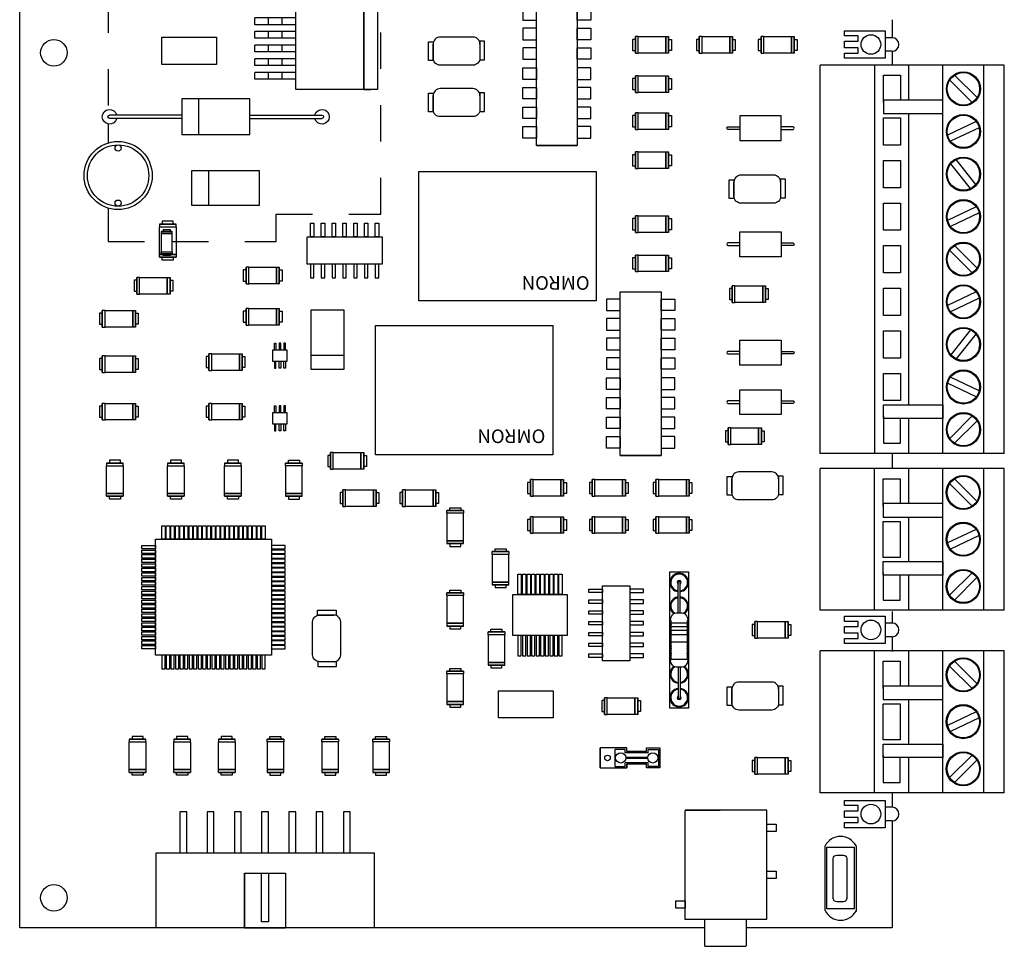
# Model space of a CAD drawing. Units: inches. Extents: x 1.68 to 10.14, y 1.83 to 6.99.
# Drawn here: x 1.68 to 4.39, y 1.83 to 4.38 of the extents above; entities that cross this region are included whole.
import ezdxf

# ---------------------------------------------------------------- set-up
doc = ezdxf.new("R2010")
doc.units = ezdxf.units.IN
doc.header["$MEASUREMENT"] = 0
doc.linetypes.add('HIDDEN2', pattern=[0.1875, 0.125, -0.0625])
for name, color, linetype in [('CHIPS', 2, 'Continuous'), ('COMM', 171, 'Continuous'), ('CPU-BATT', 8, 'Continuous'), ('CPU-CB', 3, 'Continuous'), ('CPU-CHIPS', 2, 'Continuous'), ('CPU-COMPONENTS', 8, 'Continuous'), ('CPU-CONNECTS', 40, 'Continuous')]:
    doc.layers.add(name, color=color, linetype=linetype)
doc.styles.add('LOGO', font='sanssb__.ttf')

# ---------------------------------------------------------------- blocks, each defined once
blk = doc.blocks.new('A$C3E5A1B77')
at = {"layer": 'CPU-COMPONENTS', "color": 7}
for points in [[(-0.5026, 0), (-0.5026, 0.0625), (-0.487, 0.0625), (-0.487, 0)], [(-0.4818, 0), (-0.4818, 0.0625), (-0.4661, 0.0625), (-0.4661, 0)], [(-0.4609, 0), (-0.4609, 0.0625), (-0.4453, 0.0625), (-0.4453, 0)], [(-0.4401, 0), (-0.4401, 0.0625), (-0.4245, 0.0625), (-0.4245, 0)], [(-0.4193, 0), (-0.4193, 0.0625), (-0.4036, 0.0625), (-0.4036, 0)], [(-0.3984, 0), (-0.3984, 0.0625), (-0.3828, 0.0625), (-0.3828, 0)], [(-0.3776, 0), (-0.3776, 0.0625), (-0.362, 0.0625), (-0.362, 0)], [(-0.3568, 0), (-0.3568, 0.0625), (-0.3411, 0.0625), (-0.3411, 0)], [(-0.3359, 0), (-0.3359, 0.0625), (-0.3203, 0.0625), (-0.3203, 0)], [(-0.3151, 0), (-0.3151, 0.0625), (-0.2995, 0.0625), (-0.2995, 0)], [(-0.2943, 0), (-0.2943, 0.0625), (-0.2786, 0.0625), (-0.2786, 0)], [(-0.2734, 0), (-0.2734, 0.0625), (-0.2578, 0.0625), (-0.2578, 0)], [(-0.2526, 0), (-0.2526, 0.0625), (-0.237, 0.0625), (-0.237, 0)], [(-0.2318, 0), (-0.2318, 0.0625), (-0.2161, 0.0625), (-0.2161, 0)], [(-0.2109, 0), (-0.2109, 0.0625), (-0.1953, 0.0625), (-0.1953, 0)], [(-0.1901, 0), (-0.1901, 0.0625), (-0.1745, 0.0625), (-0.1745, 0)], [(-0.1693, 0), (-0.1693, 0.0625), (-0.1536, 0.0625), (-0.1536, 0)], [(-0.1484, 0), (-0.1484, 0.0625), (-0.1328, 0.0625), (-0.1328, 0)], [(-0.1276, 0), (-0.1276, 0.0625), (-0.112, 0.0625), (-0.112, 0)], [(-0.1068, 0), (-0.1068, 0.0625), (-0.0911, 0.0625), (-0.0911, 0)], [(-0.0859, 0), (-0.0859, 0.0625), (-0.0703, 0.0625), (-0.0703, 0)], [(-0.0651, 0), (-0.0651, 0.0625), (-0.0495, 0.0625), (-0.0495, 0)], [(-0.0443, 0), (-0.0443, 0.0625), (-0.0286, 0.0625), (-0.0286, 0)], [(-0.5312, 0), (0, 0), (0, -0.5312), (-0.5312, -0.5312)], [(-0.5312, -0.0286), (-0.5938, -0.0286), (-0.5938, -0.0443), (-0.5312, -0.0443)], [(0, -0.0286), (0.0625, -0.0286), (0.0625, -0.0443), (0, -0.0443)], [(0, -0.0286), (0.0625, -0.0286), (0.0625, -0.0443), (0, -0.0443)], [(-0.5312, -0.0495), (-0.5938, -0.0495), (-0.5938, -0.0651), (-0.5312, -0.0651)], [(-0.5312, -0.0703), (-0.5938, -0.0703), (-0.5938, -0.0859), (-0.5312, -0.0859)], [(0, -0.0495), (0.0625, -0.0495), (0.0625, -0.0651), (0, -0.0651)], [(0, -0.0495), (0.0625, -0.0495), (0.0625, -0.0651), (0, -0.0651)], [(0, -0.0703), (0.0625, -0.0703), (0.0625, -0.0859), (0, -0.0859)], [(0, -0.0703), (0.0625, -0.0703), (0.0625, -0.0859), (0, -0.0859)], [(-0.5312, -0.0911), (-0.5938, -0.0911), (-0.5938, -0.1068), (-0.5312, -0.1068)], [(-0.5312, -0.112), (-0.5938, -0.112), (-0.5938, -0.1276), (-0.5312, -0.1276)], [(-0.5312, -0.1328), (-0.5938, -0.1328), (-0.5938, -0.1484), (-0.5312, -0.1484)], [(0, -0.0911), (0.0625, -0.0911), (0.0625, -0.1068), (0, -0.1068)], [(0, -0.0911), (0.0625, -0.0911), (0.0625, -0.1068), (0, -0.1068)], [(0, -0.112), (0.0625, -0.112), (0.0625, -0.1276), (0, -0.1276)], [(0, -0.112), (0.0625, -0.112), (0.0625, -0.1276), (0, -0.1276)], [(0, -0.1328), (0.0625, -0.1328), (0.0625, -0.1484), (0, -0.1484)], [(0, -0.1328), (0.0625, -0.1328), (0.0625, -0.1484), (0, -0.1484)], [(-0.5312, -0.1536), (-0.5938, -0.1536), (-0.5938, -0.1693), (-0.5312, -0.1693)], [(-0.5312, -0.1745), (-0.5938, -0.1745), (-0.5938, -0.1901), (-0.5312, -0.1901)], [(0, -0.1536), (0.0625, -0.1536), (0.0625, -0.1693), (0, -0.1693)], [(0, -0.1536), (0.0625, -0.1536), (0.0625, -0.1693), (0, -0.1693)], [(0, -0.1745), (0.0625, -0.1745), (0.0625, -0.1901), (0, -0.1901)], [(0, -0.1745), (0.0625, -0.1745), (0.0625, -0.1901), (0, -0.1901)], [(-0.5312, -0.1953), (-0.5938, -0.1953), (-0.5938, -0.2109), (-0.5312, -0.2109)], [(-0.5312, -0.2161), (-0.5938, -0.2161), (-0.5938, -0.2318), (-0.5312, -0.2318)], [(0, -0.1953), (0.0625, -0.1953), (0.0625, -0.2109), (0, -0.2109)], [(0, -0.1953), (0.0625, -0.1953), (0.0625, -0.2109), (0, -0.2109)], [(0, -0.2161), (0.0625, -0.2161), (0.0625, -0.2318), (0, -0.2318)], [(0, -0.2161), (0.0625, -0.2161), (0.0625, -0.2318), (0, -0.2318)], [(-0.5312, -0.237), (-0.5938, -0.237), (-0.5938, -0.2526), (-0.5312, -0.2526)], [(-0.5312, -0.2578), (-0.5938, -0.2578), (-0.5938, -0.2734), (-0.5312, -0.2734)], [(0, -0.237), (0.0625, -0.237), (0.0625, -0.2526), (0, -0.2526)], [(0, -0.237), (0.0625, -0.237), (0.0625, -0.2526), (0, -0.2526)], [(0, -0.2578), (0.0625, -0.2578), (0.0625, -0.2734), (0, -0.2734)], [(0, -0.2578), (0.0625, -0.2578), (0.0625, -0.2734), (0, -0.2734)], [(-0.5312, -0.2786), (-0.5938, -0.2786), (-0.5938, -0.2943), (-0.5312, -0.2943)], [(-0.5312, -0.2995), (-0.5938, -0.2995), (-0.5938, -0.3151), (-0.5312, -0.3151)], [(0, -0.2786), (0.0625, -0.2786), (0.0625, -0.2943), (0, -0.2943)], [(0, -0.2786), (0.0625, -0.2786), (0.0625, -0.2943), (0, -0.2943)], [(0, -0.2995), (0.0625, -0.2995), (0.0625, -0.3151), (0, -0.3151)], [(0, -0.2995), (0.0625, -0.2995), (0.0625, -0.3151), (0, -0.3151)], [(-0.5312, -0.3203), (-0.5938, -0.3203), (-0.5938, -0.3359), (-0.5312, -0.3359)], [(-0.5312, -0.3411), (-0.5938, -0.3411), (-0.5938, -0.3568), (-0.5312, -0.3568)], [(0, -0.3203), (0.0625, -0.3203), (0.0625, -0.3359), (0, -0.3359)], [(0, -0.3203), (0.0625, -0.3203), (0.0625, -0.3359), (0, -0.3359)], [(0, -0.3411), (0.0625, -0.3411), (0.0625, -0.3568), (0, -0.3568)], [(0, -0.3411), (0.0625, -0.3411), (0.0625, -0.3568), (0, -0.3568)], [(-0.5312, -0.362), (-0.5938, -0.362), (-0.5938, -0.3776), (-0.5312, -0.3776)], [(-0.5312, -0.3828), (-0.5938, -0.3828), (-0.5938, -0.3984), (-0.5312, -0.3984)], [(-0.5312, -0.4036), (-0.5938, -0.4036), (-0.5938, -0.4193), (-0.5312, -0.4193)], [(0, -0.362), (0.0625, -0.362), (0.0625, -0.3776), (0, -0.3776)], [(0, -0.362), (0.0625, -0.362), (0.0625, -0.3776), (0, -0.3776)], [(0, -0.3828), (0.0625, -0.3828), (0.0625, -0.3984), (0, -0.3984)], [(0, -0.3828), (0.0625, -0.3828), (0.0625, -0.3984), (0, -0.3984)], [(0, -0.4036), (0.0625, -0.4036), (0.0625, -0.4193), (0, -0.4193)], [(0, -0.4036), (0.0625, -0.4036), (0.0625, -0.4193), (0, -0.4193)], [(-0.5312, -0.4245), (-0.5938, -0.4245), (-0.5938, -0.4401), (-0.5312, -0.4401)], [(-0.5312, -0.4453), (-0.5938, -0.4453), (-0.5938, -0.4609), (-0.5312, -0.4609)], [(0, -0.4245), (0.0625, -0.4245), (0.0625, -0.4401), (0, -0.4401)], [(0, -0.4245), (0.0625, -0.4245), (0.0625, -0.4401), (0, -0.4401)], [(0, -0.4453), (0.0625, -0.4453), (0.0625, -0.4609), (0, -0.4609)], [(0, -0.4453), (0.0625, -0.4453), (0.0625, -0.4609), (0, -0.4609)], [(-0.5312, -0.4661), (-0.5938, -0.4661), (-0.5938, -0.4818), (-0.5312, -0.4818)], [(-0.5312, -0.487), (-0.5938, -0.487), (-0.5938, -0.5026), (-0.5312, -0.5026)], [(0, -0.4661), (0.0625, -0.4661), (0.0625, -0.4818), (0, -0.4818)], [(0, -0.4661), (0.0625, -0.4661), (0.0625, -0.4818), (0, -0.4818)], [(0, -0.487), (0.0625, -0.487), (0.0625, -0.5026), (0, -0.5026)], [(0, -0.487), (0.0625, -0.487), (0.0625, -0.5026), (0, -0.5026)], [(-0.5026, -0.5312), (-0.5026, -0.5938), (-0.487, -0.5938), (-0.487, -0.5312)], [(-0.4818, -0.5312), (-0.4818, -0.5938), (-0.4661, -0.5938), (-0.4661, -0.5312)], [(-0.4609, -0.5312), (-0.4609, -0.5938), (-0.4453, -0.5938), (-0.4453, -0.5312)], [(-0.4401, -0.5312), (-0.4401, -0.5938), (-0.4245, -0.5938), (-0.4245, -0.5312)], [(-0.4193, -0.5312), (-0.4193, -0.5938), (-0.4036, -0.5938), (-0.4036, -0.5312)], [(-0.3984, -0.5312), (-0.3984, -0.5938), (-0.3828, -0.5938), (-0.3828, -0.5312)], [(-0.3776, -0.5312), (-0.3776, -0.5938), (-0.362, -0.5938), (-0.362, -0.5312)], [(-0.3568, -0.5312), (-0.3568, -0.5938), (-0.3411, -0.5938), (-0.3411, -0.5312)], [(-0.3359, -0.5312), (-0.3359, -0.5938), (-0.3203, -0.5938), (-0.3203, -0.5312)], [(-0.3151, -0.5312), (-0.3151, -0.5938), (-0.2995, -0.5938), (-0.2995, -0.5312)], [(-0.2943, -0.5312), (-0.2943, -0.5938), (-0.2786, -0.5938), (-0.2786, -0.5312)], [(-0.2734, -0.5312), (-0.2734, -0.5938), (-0.2578, -0.5938), (-0.2578, -0.5312)], [(-0.2526, -0.5312), (-0.2526, -0.5938), (-0.237, -0.5938), (-0.237, -0.5312)], [(-0.2318, -0.5312), (-0.2318, -0.5938), (-0.2161, -0.5938), (-0.2161, -0.5312)], [(-0.2109, -0.5312), (-0.2109, -0.5938), (-0.1953, -0.5938), (-0.1953, -0.5312)], [(-0.1901, -0.5312), (-0.1901, -0.5938), (-0.1745, -0.5938), (-0.1745, -0.5312)], [(-0.1693, -0.5312), (-0.1693, -0.5938), (-0.1536, -0.5938), (-0.1536, -0.5312)], [(-0.1484, -0.5312), (-0.1484, -0.5938), (-0.1328, -0.5938), (-0.1328, -0.5312)], [(-0.1276, -0.5312), (-0.1276, -0.5938), (-0.112, -0.5938), (-0.112, -0.5312)], [(-0.1068, -0.5312), (-0.1068, -0.5938), (-0.0911, -0.5938), (-0.0911, -0.5312)], [(-0.0859, -0.5312), (-0.0859, -0.5938), (-0.0703, -0.5938), (-0.0703, -0.5312)], [(-0.0651, -0.5312), (-0.0651, -0.5938), (-0.0495, -0.5938), (-0.0495, -0.5312)], [(-0.0443, -0.5312), (-0.0443, -0.5938), (-0.0286, -0.5938), (-0.0286, -0.5312)]]:
    blk.add_lwpolyline(points, close=True, dxfattribs=at)
blk = doc.blocks.new('A$C7E2F27EB')
at = {"color": 7}
for p, q in [((-0.8906, 0), (-0.8906, 0.8438)), ((-0.8906, 0.8438), (0.8906, 0.8438)), ((0.8906, 0), (0.8906, 0.8438)), ((-0.8906, 0.5938), (0.8906, 0.5938)), ((-0.8906, 0.4375), (-0.73, 0.4375)), ((-0.6675, 0.4375), (0.6675, 0.4375)), ((0.73, 0.4375), (0.8906, 0.4375)), ((-0.8906, 0.2812), (0.8906, 0.2812)), ((-0.8906, 0.0938), (0.8906, 0.0938)), ((-0.8906, 0), (0.8906, 0))]:
    blk.add_line(p, q, dxfattribs=at)
for points in [[(-0.7188, 0.5547), (-0.8438, 0.5547), (-0.8438, 0.4766), (-0.73, 0.4766)], [(0.7187, 0.5547), (0.8438, 0.5547), (0.8438, 0.4766), (0.73, 0.4766)]]:
    blk.add_lwpolyline(points, dxfattribs=at)
for points in [[(-0.6675, 0.2812), (-0.73, 0.2812), (-0.73, 0.5547), (-0.6675, 0.5547)], [(-0.6484, 0.5547), (-0.5234, 0.5547), (-0.5234, 0.4766), (-0.6484, 0.4766)], [(-0.4531, 0.5547), (-0.3281, 0.5547), (-0.3281, 0.4766), (-0.4531, 0.4766)], [(-0.2578, 0.5547), (-0.1328, 0.5547), (-0.1328, 0.4766), (-0.2578, 0.4766)], [(-0.0625, 0.5547), (0.0625, 0.5547), (0.0625, 0.4766), (-0.0625, 0.4766)], [(0.1328, 0.5547), (0.2578, 0.5547), (0.2578, 0.4766), (0.1328, 0.4766)], [(0.3281, 0.5547), (0.4531, 0.5547), (0.4531, 0.4766), (0.3281, 0.4766)], [(0.5234, 0.5547), (0.6484, 0.5547), (0.6484, 0.4766), (0.5234, 0.4766)], [(0.6675, 0.2812), (0.73, 0.2812), (0.73, 0.5547), (0.6675, 0.5547)]]:
    blk.add_lwpolyline(points, close=True, dxfattribs=at)
for centre in [(-0.7812, 0.1875), (-0.5859, 0.1875), (-0.3906, 0.1875), (-0.1953, 0.1875), (0, 0.1875), (0.1953, 0.1875), (0.3906, 0.1875), (0.5859, 0.1875), (0.7812, 0.1875)]:
    blk.add_circle(centre, 0.0781, dxfattribs=at)
at = {"layer": 'COMM', "color": 7}
for p, q in [((-0.7409, 0.1251), (-0.8437, 0.2278)), ((-0.7188, 0.1472), (-0.8216, 0.2499)), ((-0.6313, 0.1286), (-0.5688, 0.2598)), ((-0.6031, 0.1152), (-0.5406, 0.2464)), ((-0.3238, 0.1549), (-0.4381, 0.2447)), ((-0.1782, 0.1152), (-0.2406, 0.2464)), ((-0.15, 0.1286), (-0.2124, 0.2598)), ((-0.0624, 0.1472), (0.0403, 0.2499)), ((-0.0403, 0.1251), (0.0624, 0.2278)), ((0.2124, 0.1152), (0.15, 0.2464)), ((0.2406, 0.1286), (0.1782, 0.2598)), ((0.3238, 0.1549), (0.4381, 0.2447)), ((0.6031, 0.1152), (0.5406, 0.2464)), ((0.6313, 0.1286), (0.5688, 0.2598)), ((0.7188, 0.1472), (0.8216, 0.2499)), ((0.7409, 0.1251), (0.8437, 0.2278)), ((-0.3432, 0.1303), (-0.4574, 0.2201)), ((0.3432, 0.1303), (0.4574, 0.2201))]:
    blk.add_line(p, q, dxfattribs=at)
for centre in [(-0.7812, 0.1875), (-0.5859, 0.1875), (-0.3906, 0.1875), (-0.1953, 0.1875), (0, 0.1875), (0.1953, 0.1875), (0.3906, 0.1875), (0.5859, 0.1875), (0.7812, 0.1875)]:
    blk.add_circle(centre, 0.0743, dxfattribs=at)
blk = doc.blocks.new('A$C6D7859CE')
at = {"layer": 'CPU-CONNECTS', "color": 7}
for p, q in [((0.25, 0.0938), (0, 0.0938)), ((0, 0.0938), (0, -0.0937)), ((0.25, -0.0937), (0, -0.0937))]:
    blk.add_line(p, q, dxfattribs=at)
for points in [[(0, 0.0938), (0, 0.5), (0.3437, 0.5), (0.3437, -0.5), (0, -0.5), (0, -0.0937)], [(0, 0.0938), (0.25, 0.0938), (0.25, -0.0937), (0, -0.0937)]]:
    blk.add_lwpolyline(points, dxfattribs=at)
for points in [[(0.3437, 0.3594), (0.5312, 0.3594), (0.5312, 0.3906), (0.3437, 0.3906)], [(0.3437, 0.2344), (0.5312, 0.2344), (0.5312, 0.2656), (0.3437, 0.2656)], [(0.3437, 0.1094), (0.5312, 0.1094), (0.5312, 0.1406), (0.3437, 0.1406)], [(0.25, -0.0156), (0.0276, -0.0156), (0.0276, 0.0156), (0.25, 0.0156)], [(0.3437, -0.0156), (0.5312, -0.0156), (0.5312, 0.0156), (0.3437, 0.0156)], [(0.3437, -0.1406), (0.5312, -0.1406), (0.5312, -0.1094), (0.3437, -0.1094)], [(0.3437, -0.2656), (0.5312, -0.2656), (0.5312, -0.2344), (0.3437, -0.2344)], [(0.3437, -0.3906), (0.5312, -0.3906), (0.5312, -0.3594), (0.3437, -0.3594)]]:
    blk.add_lwpolyline(points, close=True, dxfattribs=at)
blk = doc.blocks.new('A$C1C4347F7')
at = {"color": 7}
blk.add_line((0.0937, 0), (-0.0938, 0), dxfattribs=at)
at = {"layer": 'CPU-COMPONENTS', "color": 7}
for points in [[(0.0937, -0.75), (-0.0938, -0.75), (-0.0938, 0), (0.0937, 0)], [(-0.1562, -0.0331), (-0.1562, -0.0858), (-0.0938, -0.0858), (-0.0938, -0.0331)], [(0.1562, -0.0331), (0.1562, -0.0858), (0.0937, -0.0858), (0.0937, -0.0331)], [(-0.1562, -0.1229), (-0.1562, -0.1757), (-0.0938, -0.1757), (-0.0938, -0.1229)], [(0.1562, -0.1229), (0.1562, -0.1757), (0.0937, -0.1757), (0.0937, -0.1229)], [(-0.1562, -0.2128), (-0.1562, -0.2655), (-0.0938, -0.2655), (-0.0938, -0.2128)], [(0.1562, -0.2128), (0.1562, -0.2655), (0.0937, -0.2655), (0.0937, -0.2128)], [(-0.1562, -0.3026), (-0.1562, -0.3554), (-0.0938, -0.3554), (-0.0938, -0.3026)], [(0.1562, -0.3026), (0.1562, -0.3554), (0.0937, -0.3554), (0.0937, -0.3026)], [(-0.1562, -0.4474), (-0.1562, -0.3946), (-0.0938, -0.3946), (-0.0938, -0.4474)], [(0.1562, -0.4474), (0.1562, -0.3946), (0.0937, -0.3946), (0.0937, -0.4474)], [(-0.1562, -0.5372), (-0.1562, -0.4845), (-0.0938, -0.4845), (-0.0938, -0.5372)], [(0.1562, -0.5372), (0.1562, -0.4845), (0.0937, -0.4845), (0.0937, -0.5372)], [(-0.1562, -0.6271), (-0.1562, -0.5743), (-0.0938, -0.5743), (-0.0938, -0.6271)], [(0.1562, -0.6271), (0.1562, -0.5743), (0.0937, -0.5743), (0.0937, -0.6271)], [(-0.1562, -0.7169), (-0.1562, -0.6642), (-0.0938, -0.6642), (-0.0938, -0.7169)], [(0.1562, -0.7169), (0.1562, -0.6642), (0.0937, -0.6642), (0.0937, -0.7169)]]:
    blk.add_lwpolyline(points, close=True, dxfattribs=at)
blk = doc.blocks.new('A$C0C207500')
at = {"layer": 'CPU-CHIPS', "color": 7}
for p, q in [((0.0254, 0.0508), (-0.0254, 0.0508)), ((0.0254, 0.0423), (-0.0254, 0.0423)), ((0.0254, -0.0423), (-0.0254, -0.0423)), ((0.0254, -0.0508), (-0.0254, -0.0508))]:
    blk.add_line(p, q, dxfattribs=at)
for points in [[(0.0254, 0.0508), (0.0254, 0.0423), (-0.0254, 0.0423), (-0.0254, 0.0508)], [(0.0254, 0.0423), (0.0254, -0.0423), (-0.0254, -0.0423), (-0.0254, 0.0423)], [(0.0169, 0.0592), (0.0169, 0.0508), (-0.0169, 0.0508), (-0.0169, 0.0592)], [(0.0254, -0.0508), (0.0254, -0.0423), (-0.0254, -0.0423), (-0.0254, -0.0508)], [(0.0169, -0.0592), (0.0169, -0.0508), (-0.0169, -0.0508), (-0.0169, -0.0592)]]:
    blk.add_lwpolyline(points, close=True, dxfattribs=at)
blk = doc.blocks.new('A$C39277A47')
at = {"layer": 'CPU-COMPONENTS', "color": 7}
for points in [[(-0.0938, 0), (0.0937, 0), (0.0937, -0.25), (-0.0938, -0.25)], [(-0.0938, -0.0234), (-0.1875, -0.0234), (-0.1875, -0.0391), (-0.0938, -0.0391)], [(-0.0938, -0.0234), (-0.1875, -0.0234), (-0.1875, -0.0391), (-0.0938, -0.0391)], [(-0.0938, -0.0443), (-0.1875, -0.0443), (-0.1875, -0.0599), (-0.0938, -0.0599)], [(-0.0938, -0.0443), (-0.1875, -0.0443), (-0.1875, -0.0599), (-0.0938, -0.0599)], [(0.0937, -0.0234), (0.1875, -0.0234), (0.1875, -0.0391), (0.0937, -0.0391)], [(0.0937, -0.0234), (0.1875, -0.0234), (0.1875, -0.0391), (0.0937, -0.0391)], [(0.0937, -0.0443), (0.1875, -0.0443), (0.1875, -0.0599), (0.0937, -0.0599)], [(0.0937, -0.0443), (0.1875, -0.0443), (0.1875, -0.0599), (0.0937, -0.0599)], [(-0.0938, -0.0651), (-0.1875, -0.0651), (-0.1875, -0.0807), (-0.0938, -0.0807)], [(-0.0938, -0.0651), (-0.1875, -0.0651), (-0.1875, -0.0807), (-0.0938, -0.0807)], [(-0.0938, -0.0859), (-0.1875, -0.0859), (-0.1875, -0.1016), (-0.0938, -0.1016)], [(-0.0938, -0.0859), (-0.1875, -0.0859), (-0.1875, -0.1016), (-0.0938, -0.1016)], [(0.0937, -0.0651), (0.1875, -0.0651), (0.1875, -0.0807), (0.0937, -0.0807)], [(0.0937, -0.0651), (0.1875, -0.0651), (0.1875, -0.0807), (0.0937, -0.0807)], [(0.0937, -0.0859), (0.1875, -0.0859), (0.1875, -0.1016), (0.0937, -0.1016)], [(0.0937, -0.0859), (0.1875, -0.0859), (0.1875, -0.1016), (0.0937, -0.1016)], [(-0.0938, -0.1068), (-0.1875, -0.1068), (-0.1875, -0.1224), (-0.0938, -0.1224)], [(-0.0938, -0.1068), (-0.1875, -0.1068), (-0.1875, -0.1224), (-0.0938, -0.1224)], [(-0.0938, -0.1276), (-0.1875, -0.1276), (-0.1875, -0.1432), (-0.0938, -0.1432)], [(-0.0938, -0.1276), (-0.1875, -0.1276), (-0.1875, -0.1432), (-0.0938, -0.1432)], [(0.0937, -0.1068), (0.1875, -0.1068), (0.1875, -0.1224), (0.0937, -0.1224)], [(0.0937, -0.1068), (0.1875, -0.1068), (0.1875, -0.1224), (0.0937, -0.1224)], [(0.0937, -0.1276), (0.1875, -0.1276), (0.1875, -0.1432), (0.0937, -0.1432)], [(0.0937, -0.1276), (0.1875, -0.1276), (0.1875, -0.1432), (0.0937, -0.1432)], [(-0.0938, -0.1484), (-0.1875, -0.1484), (-0.1875, -0.1641), (-0.0938, -0.1641)], [(-0.0938, -0.1484), (-0.1875, -0.1484), (-0.1875, -0.1641), (-0.0938, -0.1641)], [(-0.0938, -0.1693), (-0.1875, -0.1693), (-0.1875, -0.1849), (-0.0938, -0.1849)], [(-0.0938, -0.1693), (-0.1875, -0.1693), (-0.1875, -0.1849), (-0.0938, -0.1849)], [(0.0937, -0.1484), (0.1875, -0.1484), (0.1875, -0.1641), (0.0937, -0.1641)], [(0.0937, -0.1484), (0.1875, -0.1484), (0.1875, -0.1641), (0.0937, -0.1641)], [(0.0937, -0.1693), (0.1875, -0.1693), (0.1875, -0.1849), (0.0937, -0.1849)], [(0.0937, -0.1693), (0.1875, -0.1693), (0.1875, -0.1849), (0.0937, -0.1849)], [(-0.0938, -0.1901), (-0.1875, -0.1901), (-0.1875, -0.2057), (-0.0938, -0.2057)], [(-0.0938, -0.1901), (-0.1875, -0.1901), (-0.1875, -0.2057), (-0.0938, -0.2057)], [(-0.0938, -0.2109), (-0.1875, -0.2109), (-0.1875, -0.2266), (-0.0938, -0.2266)], [(-0.0938, -0.2109), (-0.1875, -0.2109), (-0.1875, -0.2266), (-0.0938, -0.2266)], [(0.0937, -0.1901), (0.1875, -0.1901), (0.1875, -0.2057), (0.0937, -0.2057)], [(0.0937, -0.1901), (0.1875, -0.1901), (0.1875, -0.2057), (0.0937, -0.2057)], [(0.0937, -0.2109), (0.1875, -0.2109), (0.1875, -0.2266), (0.0937, -0.2266)], [(0.0937, -0.2109), (0.1875, -0.2109), (0.1875, -0.2266), (0.0937, -0.2266)]]:
    blk.add_lwpolyline(points, close=True, dxfattribs=at)
blk = doc.blocks.new('A$C74A1781E')
at = {"layer": 'CPU-COMPONENTS', "color": 7}
for points in [[(-0.125, 0.3281), (-0.125, 0.3125), (-0.0625, 0.3125), (-0.0625, 0.3281)], [(-0.0625, 0), (-0.0625, 0.3438), (0.0625, 0.3438), (0.0625, 0)], [(0.125, 0.3281), (0.125, 0.3125), (0.0625, 0.3125), (0.0625, 0.3281)], [(-0.125, 0.2786), (-0.125, 0.263), (-0.0625, 0.263), (-0.0625, 0.2786)], [(0.125, 0.2786), (0.125, 0.263), (0.0625, 0.263), (0.0625, 0.2786)], [(-0.125, 0.2292), (-0.125, 0.2135), (-0.0625, 0.2135), (-0.0625, 0.2292)], [(0.125, 0.2292), (0.125, 0.2135), (0.0625, 0.2135), (0.0625, 0.2292)], [(-0.125, 0.1797), (-0.125, 0.1641), (-0.0625, 0.1641), (-0.0625, 0.1797)], [(0.125, 0.1797), (0.125, 0.1641), (0.0625, 0.1641), (0.0625, 0.1797)], [(-0.125, 0.1302), (-0.125, 0.1146), (-0.0625, 0.1146), (-0.0625, 0.1302)], [(0.125, 0.1302), (0.125, 0.1146), (0.0625, 0.1146), (0.0625, 0.1302)], [(-0.125, 0.0807), (-0.125, 0.0651), (-0.0625, 0.0651), (-0.0625, 0.0807)], [(0.125, 0.0807), (0.125, 0.0651), (0.0625, 0.0651), (0.0625, 0.0807)], [(-0.125, 0.0313), (-0.125, 0.0156), (-0.0625, 0.0156), (-0.0625, 0.0313)], [(0.125, 0.0313), (0.125, 0.0156), (0.0625, 0.0156), (0.0625, 0.0313)]]:
    blk.add_lwpolyline(points, close=True, dxfattribs=at)
blk = doc.blocks.new('A$C22995A7E')
at = {"layer": 'CHIPS', "color": 7}
for p, q in [((-0.4375, 0.0465), (-0.5774, 0.0465)), ((-0.4003, 0.0788), (-0.4003, 0.0061)), ((-0.3201, 0.0788), (-0.3201, 0.0061)), ((-0.2864, 0.0788), (-0.2864, 0.0061)), ((-0.2668, 0.0788), (-0.2668, 0.0061)), ((-0.25, 0.0788), (-0.25, 0.0061)), ((-0.2331, 0.0788), (-0.2331, 0.0061)), ((-0.1875, 0.0465), (-0.0476, 0.0465)), ((-0.4375, 0.0384), (-0.5774, 0.0384)), ((-0.1875, 0.0384), (-0.0476, 0.0384))]:
    blk.add_line(p, q, dxfattribs=at)
blk.add_lwpolyline([(-0.2247, 0.0061), (-0.4003, 0.0061, -0.235385), (-0.4062, 0.0031, -0.414214), (-0.4375, 0.0344), (-0.4375, 0.0505, -0.414214), (-0.4062, 0.0817, -0.235385), (-0.4003, 0.0788), (-0.2247, 0.0788, -0.235385), (-0.2188, 0.0817, -0.414214), (-0.1875, 0.0505), (-0.1875, 0.0344, -0.414214), (-0.2188, 0.0031, -0.235385)], format="xyb", close=True, dxfattribs=at)
for centre, radius, start, end in [((-0.5766, 0.0424), 0.00904, 26.451, 333.549), ((-0.5766, 0.0424), 0.00411, 101.7023, 258.2977), ((-0.0484, 0.0424), 0.00904, 206.451, 153.549), ((-0.0484, 0.0424), 0.00411, 281.7023, 78.2977)]:
    blk.add_arc(centre, radius, start, end, dxfattribs=at)
at = {"layer": 'COMM', "color": 7}
for centre, radius, start, end in [((-0.5766, 0.0424), 0.0424, 5.4431, 354.5569), ((-0.5766, 0.0424), 0.0386, 5.9786, 354.0214), ((-0.4682, 0.0424), 0.0424, 34.3949, 174.5569), ((-0.4682, 0.0424), 0.0386, 31.229, 174.0214), ((-0.3621, 0.0424), 0.0424, 58.9342, 121.0658), ((-0.3621, 0.0424), 0.0386, 70.1433, 109.8567), ((-0.2629, 0.0424), 0.0424, 58.9342, 121.0658), ((-0.2629, 0.0424), 0.0386, 70.1433, 109.8567), ((-0.1568, 0.0424), 0.0424, 5.4431, 145.6051), ((-0.1568, 0.0424), 0.0386, 5.9786, 148.771), ((-0.0484, 0.0424), 0.0424, 185.4431, 174.5569), ((-0.0484, 0.0424), 0.0386, 185.9786, 174.0214), ((-0.4682, 0.0424), 0.0424, 185.4431, 325.6051), ((-0.4682, 0.0424), 0.0386, 185.9786, 328.771), ((-0.3621, 0.0424), 0.0424, 238.9342, 301.0658), ((-0.3621, 0.0424), 0.0386, 250.1433, 289.8567), ((-0.2629, 0.0424), 0.0424, 238.9342, 301.0658), ((-0.2629, 0.0424), 0.0386, 250.1433, 289.8567), ((-0.1568, 0.0424), 0.0424, 214.3949, 354.5569), ((-0.1568, 0.0424), 0.0386, 211.229, 354.0214)]:
    blk.add_arc(centre, radius, start, end, dxfattribs=at)
at = {"layer": 'CPU-COMPONENTS', "color": 7}
blk.add_lwpolyline([(-0.625, 0.0849), (0, 0.0849), (0, 0), (-0.625, 0)], close=True, dxfattribs=at)
blk = doc.blocks.new('A$C22EE0656')
at = {"layer": 'CPU-CHIPS', "color": 7}
for points in [[(-0.0508, 0.0075), (-0.0423, 0.0075), (-0.0423, 0.0413), (-0.0508, 0.0413)], [(0.0508, 0.0085), (0.0423, 0.0085), (0.0423, 0.0423), (0.0508, 0.0423)]]:
    blk.add_lwpolyline(points, close=True, dxfattribs=at)
for points in [[(-0.0423, 0.0379, -0.418371), (-0.0297, 0.0508), (0.0297, 0.0508, -0.418371), (0.0423, 0.0379)], [(-0.0423, 0.0128, 0.418371), (-0.0297, 0), (0.0297, 0, 0.418371), (0.0423, 0.0128)]]:
    blk.add_lwpolyline(points, format="xyb", dxfattribs=at)
for points in [[(-0.0423, 0.0125), (-0.0423, 0.0383)], [(0.0423, 0.0383), (0.0423, 0.0125)]]:
    blk.add_lwpolyline(points, dxfattribs=at)
blk = doc.blocks.new('A$C50F05C6A')
at = {"layer": 'CHIPS', "color": 7}
for points in [[(-0.034, 0.0635), (-0.034, 0.0995, 0.814095), (-0.0421, 0.0995), (-0.0421, 0.0635)], [(-0.034, -0.0635), (-0.034, -0.0995, -0.814095), (-0.0421, -0.0995), (-0.0421, -0.0635)]]:
    blk.add_lwpolyline(points, format="xyb", dxfattribs=at)
at = {"layer": 'CPU-CHIPS', "color": 7}
blk.add_lwpolyline([(-0.0761, -0.0635), (-0.0761, 0.0635), (0, 0.0635), (0, -0.0635)], close=True, dxfattribs=at)
blk = doc.blocks.new('A$C26CB02C5')
at = {"layer": 'CPU-CHIPS', "color": 8}
blk.add_line((0.0625, 0.1875), (0.03125, 0.1875), dxfattribs=at)
at = {"layer": 'CPU-CHIPS', "color": 7}
for p, q in [((0.375, 0.140625), (0.5625, 0.140625)), ((0.4375, 0.140625), (0.4375, 0.109375)), ((0.5, 0.140625), (0.5, 0.109375)), ((0.5625, 0.140625), (0.5625, 0.109375)), ((0.375, 0.109375), (0.5625, 0.109375)), ((0.375, 0.078125), (0.5625, 0.078125)), ((0.375, 0.046875), (0.5625, 0.046875)), ((0.4375, 0.078125), (0.4375, 0.046875)), ((0.5, 0.078125), (0.5, 0.046875)), ((0.5625, 0.078125), (0.5625, 0.046875)), ((0.375, 0.015625), (0.5625, 0.015625)), ((0.4375, 0.015625), (0.4375, -0.015625)), ((0.5, 0.015625), (0.5, -0.015625)), ((0.5625, 0.015625), (0.5625, -0.015625)), ((0.375, -0.015625), (0.5625, -0.015625)), ((0.375, -0.046875), (0.5625, -0.046875)), ((0.375, -0.078125), (0.5625, -0.078125)), ((0.4375, -0.046875), (0.4375, -0.078125)), ((0.5, -0.046875), (0.5, -0.078125)), ((0.5625, -0.046875), (0.5625, -0.078125)), ((0.375, -0.109375), (0.5625, -0.109375)), ((0.4375, -0.109375), (0.4375, -0.140625)), ((0.5, -0.109375), (0.5, -0.140625)), ((0.5625, -0.109375), (0.5625, -0.140625)), ((0.375, -0.140625), (0.5625, -0.140625))]:
    blk.add_line(p, q, dxfattribs=at)
at = {"layer": 'CPU-CHIPS', "color": 8}
for points in [[(0.0625, -0.1875), (0, -0.1875), (0, 0.1875), (0.0625, 0.1875)], [(0.0625, 0.1875), (0.375, 0.1875), (0.375, -0.1875), (0.0625, -0.1875)]]:
    blk.add_lwpolyline(points, close=True, dxfattribs=at)
blk = doc.blocks.new('A$C2649171A')
blk.add_line((-0.079, -0.1631), (-0.079, 0))
at = {"layer": 'CPU-CHIPS', "color": 7}
for p, q in [((-0.1562, -0.0737), (-0.4867, -0.0737)), ((-0.1562, -0.0894), (-0.4867, -0.0894)), ((0.1562, -0.0737), (0.4867, -0.0737)), ((0.1562, -0.0894), (0.4867, -0.0894))]:
    blk.add_line(p, q, dxfattribs=at)
at = {"layer": 'CPU-CHIPS', "color": 8}
blk.add_lwpolyline([(-0.1562, -0.1631), (-0.1562, 0), (0.1562, 0), (0.1562, -0.1631)], close=True, dxfattribs=at)
at = {"layer": 'CPU-CHIPS', "color": 7}
for centre, radius, start, end in [((-0.4867, -0.0816), 0.0335, 13.4674, 346.5326), ((-0.4867, -0.0816), 0.00781, 90, 270), ((0.4867, -0.0816), 0.0335, 193.4674, 166.5326), ((0.4867, -0.0816), 0.00781, 270, 90)]:
    blk.add_arc(centre, radius, start, end, dxfattribs=at)
blk = doc.blocks.new('ic block a')
at = {"layer": 'CPU-CB', "color": 7, "linetype": 'HIDDEN2'}
for p, q in [((13.0081, 14.7908), (12.4899, 14.7908)), ((13.0098, 13.5408), (13.0098, 14.7924)), ((11.8848, 14.4972), (11.8848, 14.0206)), ((11.8848, 14.0206), (12.0098, 14.0206)), ((12.0098, 14.0206), (12.0098, 13.5408)), ((12.0098, 13.5408), (13.0098, 13.5408))]:
    blk.add_line(p, q, dxfattribs=at)
for points in [[(12.0379, 14.7908), (11.8848, 14.7908), (11.8848, 14.5479)], [(12.424, 14.7908), (12.337, 14.7908)]]:
    blk.add_lwpolyline(points, dxfattribs=at)
at = {"layer": 'CPU-CHIPS', "color": 7}
blk.add_line((12.2085, 14.331), (12.0523, 14.331), dxfattribs=at)
for points in [[(12.822, 14.2945), (12.697, 14.2945), (12.697, 14.5445), (12.822, 14.5445)], [(12.2085, 14.4091), (12.0523, 14.4091), (12.0523, 14.0966), (12.2085, 14.0966)]]:
    blk.add_lwpolyline(points, close=True, dxfattribs=at)
for centre, radius in [((12.1874, 14.7455), 0.1562), ((12.1874, 14.7455), 0.1406), ((12.0609, 14.7453), 0.0141), ((12.314, 14.7453), 0.0141)]:
    blk.add_circle(centre, radius, dxfattribs=at)
at = {"color": 7, "xscale": -0.9999999999999999, "rotation": 90}
blk.add_blockref('A$C2649171A', (12.3754, 14.2978), dxfattribs=at)
at = {"color": 7, "rotation": 90}
blk.add_blockref('A$C26CB02C5', (12.7698, 13.5561), dxfattribs=at)
at = {"layer": 'CPU-COMPONENTS', "xscale": -1, "rotation": 270}
blk.add_blockref('A$C0C207500', (11.8798, 14.5225), dxfattribs=at)
blk = doc.blocks.new('3 screw terminal')
at = {"color": 7}
for p, q in [((7.6436, 9.581), (7.6436, 10.4248)), ((7.6436, 10.4248), (8.0696, 10.4248)), ((7.8703, 10.4248), (8.2934, 10.4248)), ((8.2934, 9.581), (8.2934, 10.4248)), ((7.6436, 10.1748), (8.0389, 10.1748)), ((7.8448, 10.1748), (8.2934, 10.1748)), ((7.8858, 10.1357), (8.0108, 10.1357)), ((7.8858, 10.0576), (7.8858, 10.1357)), ((7.9262, 10.1357), (8.0512, 10.1357)), ((7.9262, 10.1357), (8.0512, 10.1357)), ((8.0512, 10.1357), (8.0512, 10.0576)), ((8.0512, 10.1357), (8.0512, 10.0576)), ((8.0108, 10.0576), (7.8858, 10.0576)), ((8.0512, 10.0576), (7.9262, 10.0576)), ((8.0512, 10.0576), (7.9262, 10.0576)), ((7.6436, 10.0185), (7.8043, 10.0185)), ((7.8668, 10.0185), (8.0389, 10.0185)), ((7.8674, 10.0185), (8.0703, 10.0185)), ((8.1328, 10.0185), (8.2934, 10.0185)), ((7.6436, 9.8623), (8.0389, 9.8623)), ((7.855, 9.8623), (8.2934, 9.8623)), ((7.6436, 9.6748), (8.0594, 9.6748)), ((7.8652, 9.6748), (8.2934, 9.6748)), ((7.6436, 9.581), (8.0594, 9.581)), ((7.8601, 9.581), (8.2934, 9.581))]:
    blk.add_line(p, q, dxfattribs=at)
for points in [[(7.8155, 10.1357), (7.6905, 10.1357), (7.6905, 10.0576), (7.8043, 10.0576)], [(8.1215, 10.1357), (8.2465, 10.1357), (8.2465, 10.0576), (8.1328, 10.0576)]]:
    blk.add_lwpolyline(points, dxfattribs=at)
for points in [[(7.8668, 9.8623), (7.8043, 9.8623), (7.8043, 10.1357), (7.8668, 10.1357)], [(8.0703, 9.8623), (8.1328, 9.8623), (8.1328, 10.1357), (8.0703, 10.1357)]]:
    blk.add_lwpolyline(points, close=True, dxfattribs=at)
for centre in [(7.753, 9.7685), (7.9694, 9.7685), (7.9694, 9.7685), (8.184, 9.7685), (8.184, 9.7685)]:
    blk.add_circle(centre, 0.0781, dxfattribs=at)
at = {"layer": 'COMM', "color": 7}
for p, q in [((7.7934, 9.7061), (7.6906, 9.8089)), ((7.8155, 9.7282), (7.7127, 9.831)), ((7.9865, 9.6962), (7.9241, 9.8274)), ((7.9865, 9.6962), (7.9241, 9.8274)), ((8.0147, 9.7096), (7.9523, 9.8409)), ((8.0147, 9.7096), (7.9523, 9.8409)), ((8.1216, 9.7282), (8.2244, 9.831)), ((8.1437, 9.7061), (8.2465, 9.8089))]:
    blk.add_line(p, q, dxfattribs=at)
for centre in [(7.753, 9.7685), (7.9694, 9.7685), (7.9694, 9.7685), (8.184, 9.7685), (8.184, 9.7685)]:
    blk.add_circle(centre, 0.0743, dxfattribs=at)
blk = doc.blocks.new('jack plug')
for p, q in [((7.8356, 11.8705), (7.337, 11.8705)), ((7.337, 11.8705), (7.337, 11.4959)), ((7.8367, 11.4952), (7.8367, 11.8702)), ((7.8367, 11.8702), (7.8367, 11.7097)), ((7.3374, 11.7808), (7.2124, 11.7808)), ((7.2133, 11.7794), (7.2133, 11.5919)), ((7.3374, 11.5906), (7.2124, 11.5906)), ((7.3367, 11.4952), (7.8367, 11.4952))]:
    blk.add_line(p, q)
for points in [[(7.3875, 11.9131), (7.4212, 11.9131), (7.4212, 11.8703), (7.3875, 11.8703)], [(7.5237, 11.4951), (7.5573, 11.4951), (7.5573, 11.4523), (7.5237, 11.4523)], [(7.7386, 11.4951), (7.7723, 11.4951), (7.7723, 11.4523), (7.7386, 11.4523)]]:
    blk.add_lwpolyline(points, close=True)
blk = doc.blocks.new('A$C5A085B06')
at = {"layer": 'CPU-BATT', "color": 7}
for p, q in [((-0.0312, 0.0974), (-0.0312, 0.0661)), ((0.0312, 0.0974), (0.0312, 0.0661))]:
    blk.add_line(p, q, dxfattribs=at)
blk.add_lwpolyline([(-0.0312, 0.0661), (0.0625, 0.0661), (0.0625, -0.1214), (0.0391, -0.1214), (0.0391, -0.0589), (0.0156, -0.0589), (0.0156, -0.1214), (-0.0156, -0.1214), (-0.0156, -0.0589), (-0.0391, -0.0589), (-0.0391, -0.1214), (-0.0625, -0.1214), (-0.0625, 0.0661), (-0.0312, 0.0661)], dxfattribs=at)
blk.add_circle((0, 0), 0.045, dxfattribs=at)
blk.add_arc((0, 0.0974), 0.0312, 0, 180, dxfattribs=at)
blk = doc.blocks.new('jumper')
at = {"layer": 'COMM', "color": 40}
for p, q in [((9.7793, 12.3083), (9.7793, 12.4086)), ((9.7825, 12.3083), (9.7825, 12.4086))]:
    blk.add_line(p, q, dxfattribs=at)
for centre, radius in [((9.7812, 12.4923), 0.0128), ((9.7812, 12.4319), 0.0234), ((9.7812, 12.285), 0.0234)]:
    blk.add_circle(centre, radius, dxfattribs=at)
at = {"layer": 'CPU-CHIPS', "color": 8}
blk.add_line((9.7355, 12.526), (9.8269, 12.526), dxfattribs=at)
at = {"layer": 'CPU-CHIPS', "color": 7}
for points in [[(9.8105, 12.4041), (9.8269, 12.4041), (9.8269, 12.526), (9.7355, 12.526), (9.7355, 12.4041), (9.7519, 12.4041)], [(9.8041, 12.4106), (9.8204, 12.4106), (9.8204, 12.4586), (9.742, 12.4586), (9.742, 12.4106), (9.7584, 12.4106)], [(9.7355, 12.3128), (9.7519, 12.3128), (9.7519, 12.4041), (9.7355, 12.4041)], [(9.7584, 12.3063), (9.7584, 12.3063), (9.7584, 12.4106), (9.7584, 12.4106)], [(9.8041, 12.3063), (9.8041, 12.3063), (9.8041, 12.4106), (9.8041, 12.4106)], [(9.8105, 12.3128), (9.8105, 12.3128), (9.8105, 12.4041), (9.8105, 12.4041)], [(9.8105, 12.3128), (9.8269, 12.3128), (9.8269, 12.2518), (9.7355, 12.2518), (9.7355, 12.3128), (9.7519, 12.3128)], [(9.8041, 12.3063), (9.8204, 12.3063), (9.8204, 12.2583), (9.742, 12.2583), (9.742, 12.3063), (9.7584, 12.3063)]]:
    blk.add_lwpolyline(points, dxfattribs=at)
at = {"layer": 'CPU-CHIPS', "color": 8}
blk.add_lwpolyline([(9.7508, 12.526), (9.7508, 12.526), (9.8117, 12.526), (9.8117, 12.526)], close=True, dxfattribs=at)
blk = doc.blocks.new('OVAL')
for points in [[(6.2594, 11.507), (6.5552, 11.507), (6.5552, 11.5067)], [(6.5552, 11.3655), (6.5552, 11.3651), (6.2545, 11.3651), (6.2545, 11.3655)]]:
    blk.add_lwpolyline(points)
for centre, start, end in [((6.2933, 11.4356), 116.3742, 243.6258), ((6.5193, 11.436), 296.3742, 63.6258)]:
    blk.add_arc(centre, 0.0792, start, end)

msp = doc.modelspace()

# ---------------------------------------------------------------- linework, layer by layer
msp.add_line((2.4852, 3.4584), (2.5758, 3.4584))
msp.add_lwpolyline([(2.4852, 3.4187), (2.4852, 3.5831), (2.5758, 3.5831), (2.5758, 3.4187)], close=True)
msp.add_lwpolyline([(3.9217, 1.9635), (3.9217, 2.0728, -0.414214), (3.9311, 2.0822), (3.9497, 2.0822, -0.414214), (3.9591, 2.0728), (3.9591, 1.9635, -0.414214), (3.9497, 1.9542), (3.9311, 1.9542, -0.414214)], format="xyb", close=True)
at = {"layer": 'CHIPS', "color": 7}
for points in [[(2.3846, 3.4726), (2.3846, 3.4909), (2.3887, 3.4909), (2.3887, 3.4726)], [(2.4018, 3.4726), (2.4018, 3.4909), (2.3977, 3.4909), (2.3977, 3.4726)], [(2.4149, 3.4726), (2.4149, 3.4909), (2.4108, 3.4909), (2.4108, 3.4726)], [(2.3846, 3.4405), (2.3846, 3.4222), (2.3887, 3.4222), (2.3887, 3.4405)], [(2.4018, 3.4405), (2.4018, 3.4222), (2.3977, 3.4222), (2.3977, 3.4405)], [(2.4149, 3.4405), (2.4149, 3.4222), (2.4108, 3.4222), (2.4108, 3.4405)], [(2.3846, 3.3002), (2.3846, 3.3185), (2.3887, 3.3185), (2.3887, 3.3002)], [(2.4018, 3.3002), (2.4018, 3.3185), (2.3977, 3.3185), (2.3977, 3.3002)], [(2.4149, 3.3002), (2.4149, 3.3185), (2.4108, 3.3185), (2.4108, 3.3002)], [(2.3846, 3.2681), (2.3846, 3.2498), (2.3887, 3.2498), (2.3887, 3.2681)], [(2.4018, 3.2681), (2.4018, 3.2498), (2.3977, 3.2498), (2.3977, 3.2681)], [(2.4149, 3.2681), (2.4149, 3.2498), (2.4108, 3.2498), (2.4108, 3.2681)]]:
    msp.add_lwpolyline(points, dxfattribs=at)
at = {"layer": 'CPU-CB', "color": 7}
for points in [[(3.5676, 1.8827), (1.6837, 1.8827), (1.6837, 6.6827), (3.1218, 6.6827)], [(4.0837, 4.3806), (4.0837, 4.3321)], [(4.0837, 4.2923), (4.0837, 4.2572)], [(4.0837, 3.1869), (4.0837, 3.1464)], [(4.0837, 2.7528), (4.0837, 2.7211)], [(4.0837, 2.7361), (4.0837, 2.7211)], [(4.0837, 2.6831), (4.0837, 2.6591)], [(4.0837, 2.6831), (4.0837, 2.6423)]]:
    msp.add_lwpolyline(points, dxfattribs=at)
at = {"layer": 'CPU-CB'}
for points in [[(3.5676, 1.8827), (3.5386, 1.8827)], [(4.0838, 1.8827), (3.6816, 1.8827)]]:
    msp.add_lwpolyline(points, dxfattribs=at)
at = {"layer": 'CPU-CB', "color": 7}
for centre in [(1.7779, 4.2901), (1.7779, 1.9651)]:
    msp.add_circle(centre, 0.0365, dxfattribs=at)
at = {"layer": 'CPU-CHIPS', "color": 8}
for points in [[(2.3805, 3.4405), (2.3805, 3.4726), (2.419, 3.4726), (2.419, 3.4405)], [(2.3805, 3.2681), (2.3805, 3.3002), (2.419, 3.3002), (2.419, 3.2681)], [(3.9791, 1.9344), (3.9041, 1.9344), (3.9041, 2.1047), (3.9791, 2.1047)]]:
    msp.add_lwpolyline(points, close=True, dxfattribs=at)
at = {"layer": 'CPU-CHIPS', "color": 7}
msp.add_lwpolyline([(3.1513, 2.5349), (3.1513, 2.4599), (3.0013, 2.4599), (3.0013, 2.5349)], close=True, dxfattribs=at)
at = {"layer": 'CPU-COMPONENTS', "color": 7}
for points in [[(2.7818, 3.6077), (2.7818, 3.9639), (3.2693, 3.9639), (3.2693, 3.6077)], [(2.6628, 3.1838), (2.6628, 3.5401), (3.1503, 3.5401), (3.1503, 3.1838)]]:
    msp.add_lwpolyline(points, close=True, dxfattribs=at)
for points in [[(4.0837, 2.2532), (4.0837, 2.2142)], [(4.0837, 2.1762), (4.0837, 1.8827), (3.6816, 1.8827)]]:
    msp.add_lwpolyline(points, dxfattribs=at)

# ---------------------------------------------------------------- block references
for name, p, xscale, yscale, zscale, rotation in [('A$C5A085B06', (4.0253, 4.3129), 0.5999999999999996, 0.5999999999999996, 0.6000000000000001, 270), ('A$C22EE0656', (2.8855, 4.3332), 1.518750000000001, 1.518750000000001, 1.51875, 180), ('A$C7E2F27EB', (4.3923, 3.7221), 0.5999999999999996, 0.5999999999999996, 0.6000000000000001, 90), ('A$C22EE0656', (2.8855, 4.1915), 1.518750000000001, 1.518750000000001, 1.51875, 180), ('A$C50F05C6A', (3.7217, 4.0485), -0.9000000000000004, 0.9000000000000004, 0.9000000000000001, 90), ('A$C22EE0656', (3.7128, 3.9534), 1.518750000000001, 1.518750000000001, 1.51875, 180), ('A$C74A1781E', (2.6806, 3.7459), 0.5999999999999996, 0.5999999999999996, 0.6000000000000001, 90), ('A$C50F05C6A', (3.7217, 3.7975), 0.9000000000000004, 0.9000000000000004, 0.9000000000000001, 90), ('A$C1C4347F7', (3.3918, 3.1824), 0.5999999999999996, 0.5999999999999996, 0.6000000000000001, 180), ('A$C50F05C6A', (3.7217, 3.4992), 0.9000000000000004, 0.9000000000000004, 0.9000000000000001, 90), ('A$C50F05C6A', (3.7217, 3.3631), 0.9000000000000004, 0.9000000000000004, 0.9000000000000001, 90), ('3 screw terminal', (10.1405, -1.8301), 0.5999999999999996, 0.5999999999999996, 0.6000000000000001, 90), ('A$C22EE0656', (3.7072, 3.137), 1.518750000000001, 1.518750000000001, 1.51875, 180), ('A$C39277A47', (3.0402, 2.743), 0.5999999999999996, 0.5999999999999996, 0.6000000000000001, 90), ('A$C22995A7E', (3.5233, 2.8617), 0.5999999999999996, 0.5999999999999996, 0.6000000000000001, 90), ('A$C74A1781E', (3.3246, 2.8235), 0.5999999999999996, 0.5999999999999996, 0.6000000000000001, 180), ('A$C22EE0656', (2.5668, 2.6789), 1.518750000000001, 1.518750000000001, 1.51875, 90), ('A$C5A085B06', (4.0253, 2.7022), 0.5999999999999996, 0.5999999999999996, 0.6000000000000001, 270), ('A$C22EE0656', (3.7072, 2.5587), 1.518750000000001, 1.518750000000001, 1.51875, 180), ('jumper', (10.7961, -3.5188), 0.5999999999999996, 0.5999999999999996, 0.6000000000000001, 90), ('A$C6D7859CE', (2.3587, 1.8827), 0.5999999999999996, 0.5999999999999996, 0.6000000000000001, 90), ('jack plug', (10.6361, -2.4959), 0.5999999999999996, 0.5999999999999996, 0.6000000000000001, 90)]:
    msp.add_blockref(name, p, dxfattribs=dict(xscale=xscale, yscale=yscale, zscale=zscale, rotation=rotation))
for name, p, xscale, yscale, zscale, rotation in [('A$C1C4347F7', (3.1613, 4.0354), 0.5999999999999996, 0.5999999999999996, 0.6000000000000001, 180), ('ic block a', (10.8018, -3.3601), 0.5999999999999996, 0.5999999999999996, 0.6000000000000001, 90), ('A$C0C207500', (3.5988, 4.3118), 0.9000000000000004, 0.9000000000000004, 0.9000000000000001, 270), ('A$C0C207500', (3.7688, 4.3118), 0.9000000000000004, 0.9000000000000004, 0.9000000000000001, 270), ('3 screw terminal', (10.1405, -2.3319), 0.5999999999999996, 0.5999999999999996, 0.6000000000000001, 90), ('A$C5A085B06', (4.0253, 2.1954), 0.5999999999999996, 0.5999999999999996, 0.6000000000000001, 270), ('OVAL', (10.8034, -1.8251), 0.5999999999999996, 0.5999999999999996, 0.6000000000000001, 90)]:
    msp.add_blockref(name, p, dxfattribs=dict(at, xscale=xscale, yscale=yscale, zscale=zscale, rotation=rotation))
at = {"layer": 'CPU-COMPONENTS'}
for name, p, xscale, yscale, zscale, rotation in [('A$C0C207500', (3.4232, 4.3118), 0.9000000000000004, 0.9000000000000004, 0.9000000000000001, 270), ('A$C0C207500', (3.4232, 4.2041), 0.9000000000000004, 0.9000000000000004, 0.9000000000000001, 270), ('A$C0C207500', (3.4232, 4.102), 0.9000000000000004, 0.9000000000000004, 0.9000000000000001, 270), ('A$C0C207500', (3.4232, 3.9943), 0.9000000000000004, 0.9000000000000004, 0.9000000000000001, 270), ('A$C0C207500', (2.0909, 3.7732), 0.9000000000000004, 0.9000000000000004, 0.9000000000000001, 180), ('A$C0C207500', (3.4232, 3.8186), 0.9000000000000004, 0.9000000000000004, 0.9000000000000001, 270), ('A$C0C207500', (3.4232, 3.7108), 0.9000000000000004, 0.9000000000000004, 0.9000000000000001, 270), ('A$C0C207500', (2.3521, 3.6773), 0.9000000000000004, 0.9000000000000004, 0.9000000000000001, 270), ('A$C0C207500', (2.0518, 3.649), 0.9000000000000004, 0.9000000000000004, 0.9000000000000001, 270), ('A$C0C207500', (3.6895, 3.6263), 0.9000000000000004, 0.9000000000000004, 0.9000000000000001, 270), ('A$C0C207500', (1.9565, 3.5583), 0.9000000000000004, 0.9000000000000004, 0.9000000000000001, 270), ('A$C0C207500', (2.3521, 3.5639), 0.9000000000000004, 0.9000000000000004, 0.9000000000000001, 270), ('A$C0C207500', (1.9565, 3.4335), 0.9000000000000004, 0.9000000000000004, 0.9000000000000001, 270), ('A$C0C207500', (2.2501, 3.4392), 0.9000000000000004, 0.9000000000000004, 0.9000000000000001, 270), ('A$C0C207500', (1.9565, 3.3026), 0.9000000000000004, 0.9000000000000004, 0.9000000000000001, 270), ('A$C0C207500', (2.2501, 3.3026), 0.9000000000000004, 0.9000000000000004, 0.9000000000000001, 270), ('A$C0C207500', (3.6782, 3.2351), 0.9000000000000004, 0.9000000000000004, 0.9000000000000001, 270), ('A$C0C207500', (2.5845, 3.1671), 0.9000000000000004, 0.9000000000000004, 0.9000000000000001, 270), ('A$C0C207500', (1.9456, 3.1156), 0.9000000000000004, 0.9000000000000004, 0.9000000000000001, 180), ('A$C0C207500', (2.1136, 3.1156), 0.9000000000000004, 0.9000000000000004, 0.9000000000000001, 180), ('A$C0C207500', (2.2702, 3.1156), 0.9000000000000004, 0.9000000000000004, 0.9000000000000001, 180), ('A$C0C207500', (2.4382, 3.1156), -0.9000000000000004, 0.9000000000000004, 0.9000000000000001, 180), ('A$C0C207500', (3.1342, 3.0929), 0.9000000000000004, 0.9000000000000004, 0.9000000000000001, 270), ('A$C0C207500', (3.3042, 3.0929), 0.9000000000000004, 0.9000000000000004, 0.9000000000000001, 270), ('A$C0C207500', (3.4798, 3.0929), 0.9000000000000004, 0.9000000000000004, 0.9000000000000001, 270), ('A$C0C207500', (2.6185, 3.065), 0.9000000000000004, 0.9000000000000004, 0.9000000000000001, 270), ('A$C0C207500', (2.7828, 3.065), 0.9000000000000004, 0.9000000000000004, 0.9000000000000001, 270), ('A$C0C207500', (2.8818, 2.9852), -0.9000000000000004, 0.9000000000000004, 0.9000000000000001, 180), ('A$C0C207500', (3.1342, 2.9908), 0.9000000000000004, 0.9000000000000004, 0.9000000000000001, 270), ('A$C0C207500', (3.3042, 2.9908), 0.9000000000000004, 0.9000000000000004, 0.9000000000000001, 270), ('A$C0C207500', (3.4798, 2.9908), 0.9000000000000004, 0.9000000000000004, 0.9000000000000001, 270), ('A$C3E5A1B77', (2.0574, 2.9514), 0.5999999999999996, 0.5999999999999996, 0.6000000000000001, 90), ('A$C0C207500', (3.0065, 2.8718), -0.9000000000000004, 0.9000000000000004, 0.9000000000000001, 180), ('A$C0C207500', (2.8818, 2.7584), -0.9000000000000004, 0.9000000000000004, 0.9000000000000001, 180), ('A$C0C207500', (3.7518, 2.7022), 0.9000000000000004, 0.9000000000000004, 0.9000000000000001, 270), ('A$C0C207500', (2.9951, 2.6507), -0.9000000000000004, 0.9000000000000004, 0.9000000000000001, 180), ('A$C0C207500', (2.8818, 2.543), -0.9000000000000004, 0.9000000000000004, 0.9000000000000001, 180), ('A$C0C207500', (3.3382, 2.4924), 0.9000000000000004, 0.9000000000000004, 0.9000000000000001, 270), ('A$C0C207500', (2.0079, 2.3559), 0.9000000000000004, 0.9000000000000004, 0.9000000000000001, 180), ('A$C0C207500', (2.1306, 2.3559), 0.9000000000000004, 0.9000000000000004, 0.9000000000000001, 180), ('A$C0C207500', (2.2532, 2.3559), 0.9000000000000004, 0.9000000000000004, 0.9000000000000001, 180), ('A$C0C207500', (2.3872, 2.3559), -0.9000000000000004, 0.9000000000000004, 0.9000000000000001, 180), ('A$C0C207500', (2.5381, 2.3559), -0.9000000000000004, 0.9000000000000004, 0.9000000000000001, 180), ('A$C0C207500', (2.6778, 2.3559), -0.9000000000000004, 0.9000000000000004, 0.9000000000000001, 180), ('A$C0C207500', (3.7518, 2.328), 0.9000000000000004, 0.9000000000000004, 0.9000000000000001, 270)]:
    msp.add_blockref(name, p, dxfattribs=dict(at, xscale=xscale, yscale=yscale, zscale=zscale, rotation=rotation))

# ---------------------------------------------------------------- texts
at = {"char_height": 0.0375, "width": 0.192188, "attachment_point": 1, "rotation": 180, "style": 'LOGO'}
for insert in [(3.2515, 3.638), (3.1298, 3.2162)]:
    msp.add_mtext('OMRON', dxfattribs=dict(at, insert=insert))

doc.saveas('drawing.dxf')
